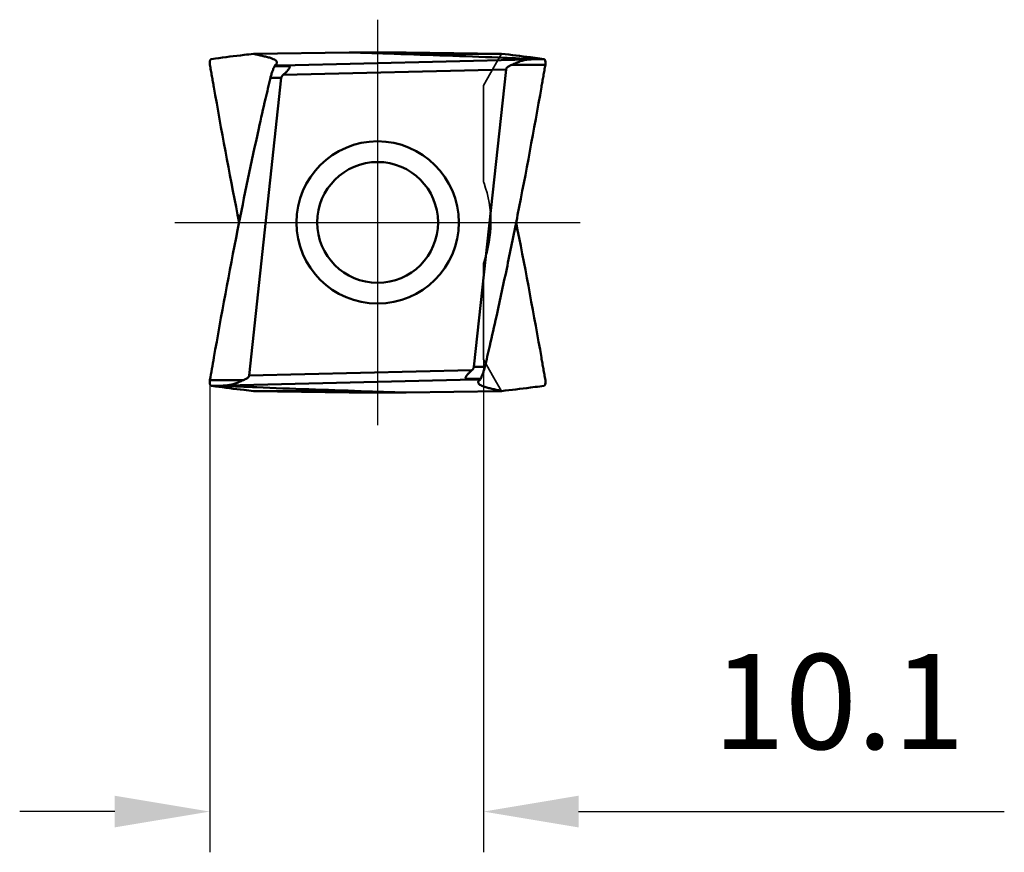
# Model space of a CAD drawing. Units: millimetres. Extents: x -74 to 40, y -23 to 38.
# Drawn here: x -74 to -37, y -23 to 7 of the extents above; entities that cross this region are included whole.
import ezdxf

# ---------------------------------------------------------------- set-up
doc = ezdxf.new("R2010")
doc.units = ezdxf.units.MM
doc.linetypes.add('CENTER2', pattern=[28.575, 19.05, -3.175, 3.175, -3.175])
doc.linetypes.add('DASHED2', pattern=[9.525, 6.35, -3.175])
for name, color, linetype, lineweight in [('SKVIEW1', 4, 'Continuous', 50), ('SKVIEW2', 7, 'Continuous', 25), ('SKVIEW3', 1, 'DASHED2', 35), ('SKVIEW4', 2, 'CENTER2', 25)]:
    doc.layers.add(name, color=color, linetype=linetype, lineweight=lineweight)
doc.styles.add('simplex', font='txt.shx', dxfattribs={"height": 3.5})
doc.dimstyles.new('コピー - ISO-25', dxfattribs={"dimscale": 0, "dimtxt": 3.5, "dimasz": 3.5, "dimexe": 1.5, "dimexo": 0, "dimgap": 2.3, "dimtad": 1, "dimdec": 8, "dimdsep": 46, "dimtxsty": 'simplex', "dimcen": 0.09, "dimclrd": 256, "dimclre": 256, "dimclrt": 256, "dimadec": 0, "dimazin": 0, "dimtfac": 1, "dimtofl": 0, "dimtmove": 0, "dimatfit": 3, "dimfxl": 1, "dimtolj": 1, "dimlwd": -1, "dimlwe": -1, "dimarcsym": 0})

# ---------------------------------------------------------------- blocks, each defined once
blk = doc.blocks.new('*D3')
at = {"layer": 'Defpoints', "color": 0}
for p in [(-56.677, -5.045), (-66.761, -5.876), (-56.677, -21.692)]:
    blk.add_point(p, dxfattribs=at)
at = {"layer": 'SKVIEW2'}
for p, q in [((-56.677, -5.045), (-56.677, -23.192)), ((-66.761, -5.876), (-66.761, -23.192)), ((-70.261, -21.692), (-73.761, -21.692)), ((-53.177, -21.692), (-37.493, -21.692))]:
    blk.add_line(p, q, dxfattribs=at)
for points in [[(-70.261, -22.275), (-70.261, -21.108), (-66.761, -21.692)], [(-53.177, -21.108), (-53.177, -22.275), (-56.677, -21.692)]]:
    blk.add_solid(points, dxfattribs=at)
at = {"layer": 'SKVIEW2', "insert": (-43.585, -17.642), "char_height": 3.5, "attachment_point": 5, "style": 'simplex'}
blk.add_mtext('\\A1;10.1', dxfattribs=at)

msp = doc.modelspace()

# ---------------------------------------------------------------- linework, layer by layer
at = {"layer": 'SKVIEW1'}
for p, q in [((-61.6247015, 6.25832554), (-65.14309043, 6.20749997)), ((-59.52870603, 6.25832554), (-61.6247015, 6.25832554)), ((-61.6247015, 6.25832554), (-59.96631457, 6.2075)), ((-56.01031711, 6.20749997), (-59.96631458, 6.2075)), ((-56.01031713, 6.20750027), (-59.52870603, 6.25832554)), ((-66.55421983, 6.03526914), (-66.69730772, 6.01565314)), ((-64.28497582, 5.87374251), (-64.28357816, 5.88452886)), ((-64.11868814, 5.78220324), (-55.01518731, 5.99770951)), ((-55.63174888, 5.80552389), (-54.39868408, 5.80552586)), ((-54.45610005, 6.01565314), (-54.86993054, 6.01565314)), ((-54.45608221, 6.01564211), (-54.59918188, 6.03525981)), ((-64.37166507, 5.75917675), (-63.84871346, 5.75917675)), ((-64.11868814, 5.78220324), (-64.36176947, 5.78454796)), ((-55.84802033, 5.63130105), (-64.05154497, 5.43709988)), ((-55.84802033, 5.63130105), (-57.02719975, -5.3198066)), ((-65.3053872, -5.63130105), (-64.12620778, 5.3198066)), ((-64.12620779, 5.3198066), (-64.52468831, 5.31980635)), ((-65.73419283, 0.2786271), (-65.64937198, 0.14961782)), ((-65.73419264, 0.27852206), (-65.67903355, -0.00000002)), ((-55.4192147, -0.2786271), (-55.50403555, -0.14961783)), ((-55.4192149, -0.27852206), (-55.47437398, -0.00000002)), ((-65.3053872, -5.63130105), (-57.10186256, -5.43709988)), ((-57.02719974, -5.3198066), (-56.62871922, -5.31980635)), ((-57.03471939, -5.78220324), (-66.13822021, -5.99770951)), ((-56.78174246, -5.75917675), (-57.30469406, -5.75917675)), ((-57.03471939, -5.78220324), (-56.79163806, -5.78454796)), ((-66.75472456, -5.80552566), (-65.52165274, -5.80552159)), ((-66.69730775, -6.01565314), (-66.28347709, -6.01565314)), ((-66.55421985, -6.03526914), (-66.69730775, -6.01565314)), ((-56.86843125, -5.87374002), (-56.86982937, -5.88452859)), ((-54.45608221, -6.01564211), (-54.59918188, -6.03525981)), ((-65.14309043, -6.20749997), (-61.18709295, -6.2075)), ((-61.6247015, -6.25832554), (-65.14309043, -6.20749997)), ((-61.6247015, -6.25832554), (-59.52870603, -6.25832554)), ((-59.52870603, -6.25832554), (-61.18709295, -6.2075)), ((-56.01031713, -6.20750027), (-59.52870603, -6.25832554))]:
    msp.add_line(p, q, dxfattribs=at)
for radius in [2.98823245, 2.225]:
    msp.add_circle((-60.57670376, 0), radius, dxfattribs=at)
for points, knots in [([(-65.14309365, 6.2075002), (-65.26092856, 6.19471817), (-65.73187006, 6.14203802), (-66.20210593, 6.08304879), (-66.55423047, 6.03526934)], [0, 0, 0, 0, 0.2501198058, 1, 1, 1, 1]), ([(-64.28357815, 5.88452886), (-64.28336082, 5.89204154), (-64.28568907, 5.9079828), (-64.2973148, 5.93092442), (-64.31669608, 5.95322459), (-64.35617237, 5.9849781), (-64.42743901, 6.02204891), (-64.51341865, 6.05322368), (-64.59740654, 6.07810699), (-64.67068256, 6.09654663), (-64.74797372, 6.11473068), (-64.85295756, 6.13973008), (-64.98467856, 6.17071292), (-65.09021703, 6.19528584), (-65.14309328, 6.20749999)], [0, 0, 0, 0, 0.0237846445, 0.0498715663, 0.0803424799, 0.1166083308, 0.2096225086, 0.3326972014, 0.4058008126, 0.4867408458, 0.571778694, 0.6570794271, 0.8282611727, 1, 1, 1, 1]), ([(-54.86992678, 6.01565267), (-55.28789434, 6.03483527), (-56.98630299, 6.10869176), (-58.68531452, 6.16824333), (-59.96631457, 6.2075)], [0, 0, 0, 0, 0.2461207743, 1, 1, 1, 1]), ([(-54.59917942, 6.03526964), (-54.71652337, 6.05119193), (-55.18630957, 6.11333201), (-55.65692962, 6.16916716), (-56.01031413, 6.20750022)], [0, 0, 0, 0, 0.2498946394, 1, 1, 1, 1]), ([(-66.75472221, 5.80552576), (-66.75910679, 5.83071599), (-66.76323663, 5.87882105), (-66.75706077, 5.93657152), (-66.74385354, 5.97440084), (-66.73140368, 5.99545118), (-66.71588226, 6.01007104), (-66.70338191, 6.01482275), (-66.69733079, 6.01565906)], [0, 0, 0, 0, 0.3262300177, 0.6128522708, 0.7327266483, 0.8351228582, 0.9220609882, 1, 1, 1, 1]), ([(-66.75472343, 5.80552584), (-66.7415935, 5.73676568), (-66.71845637, 5.59866554), (-66.6830336, 5.39166804), (-66.64611667, 5.18492298), (-66.62196288, 5.04701622), (-66.60979045, 4.97807908)], [0, 0, 0, 0, 0.249995522, 0.5000042671, 0.7500008536, 1, 1, 1, 1]), ([(-64.36176947, 5.78454795), (-64.3511312, 5.79126509), (-64.33232552, 5.80507511), (-64.30325064, 5.83240883), (-64.28796583, 5.85718307), (-64.28477288, 5.87374645)], [0, 0, 0, 0, 0.3140347456, 0.5789641853, 1, 1, 1, 1]), ([(-55.84802033, 5.63130105), (-55.84672542, 5.6433269), (-55.83832864, 5.66680904), (-55.81609384, 5.69572299), (-55.78928675, 5.7201237), (-55.75023561, 5.74814198), (-55.69770049, 5.77718484), (-55.65389894, 5.79653347), (-55.63174888, 5.80552389)], [0, 0, 0, 0, 0.1258953731, 0.2516099662, 0.3769304744, 0.5019267157, 0.7511824978, 1, 1, 1, 1]), ([(-55.63175027, 5.80552638), (-55.579361, 5.82674226), (-55.47788963, 5.87119371), (-55.32748283, 5.93483348), (-55.17350309, 5.98024524), (-55.06825608, 5.99351645), (-55.01518807, 5.99770945)], [0, 0, 0, 0, 0.261111003, 0.5117723144, 0.754081577, 1, 1, 1, 1]), ([(-55.01518731, 5.99770951), (-55.00738561, 5.99832595), (-54.99182988, 5.99957694), (-54.97050457, 6.00133425), (-54.9512612, 6.00297938), (-54.93412186, 6.00449896), (-54.91720973, 6.00607013), (-54.90065592, 6.00771162), (-54.88718896, 6.00916939), (-54.87686885, 6.0104461), (-54.87077736, 6.01127478), (-54.86629515, 6.01203417), (-54.86330178, 6.01252736), (-54.86119666, 6.0132434), (-54.85947529, 6.01344774), (-54.85923573, 6.01437343), (-54.86000861, 6.01463874), (-54.86089736, 6.01488835), (-54.86294917, 6.01519398), (-54.8659586, 6.01546547), (-54.86854633, 6.01558952), (-54.86992678, 6.01565267)], [0, 0, 0, 0, 0.1398109979, 0.2787984041, 0.3822655894, 0.484844864, 0.5861929085, 0.6856931837, 0.7820450085, 0.8281189599, 0.8715686231, 0.8916202756, 0.9097603842, 0.9246838676, 0.9338088988, 0.935813152, 0.9392504158, 0.9454110071, 0.9539177069, 0.9753126945, 1, 1, 1, 1]), ([(-54.39868408, 5.80552586), (-54.41302163, 5.73701111), (-54.42990466, 5.63330872), (-54.45225822, 5.49510326), (-54.47034819, 5.39165463), (-54.48887797, 5.28830005), (-54.51338411, 5.15045644), (-54.53144457, 5.04701664), (-54.54361708, 4.97807909)], [0, 0, 0, 0, 0.2499803791, 0.375011802, 0.5000144178, 0.6250066687, 0.7500012308, 1, 1, 1, 1]), ([(-54.3986853, 5.80552583), (-54.39430073, 5.83071605), (-54.3901709, 5.8788211), (-54.39634677, 5.93657155), (-54.40955399, 5.97440086), (-54.42200385, 5.99545119), (-54.43752527, 6.01007104), (-54.45002562, 6.01482275), (-54.45607674, 6.01565906)], [0, 0, 0, 0, 0.3262300264, 0.6128522703, 0.7327266428, 0.8351228507, 0.9220609828, 1, 1, 1, 1]), ([(-64.52468708, 5.31981145), (-64.51435003, 5.36291347), (-64.49726782, 5.42670341), (-64.47159213, 5.50972261), (-64.45148815, 5.5687657), (-64.43034444, 5.62389631), (-64.40880063, 5.67400856), (-64.38872223, 5.71834611), (-64.37712525, 5.74637105), (-64.37166506, 5.75917675)], [0, 0, 0, 0, 0.2853127889, 0.4248275916, 0.5593243575, 0.6867223527, 0.8047903905, 0.9103900378, 1, 1, 1, 1]), ([(-63.84871346, 5.75917675), (-63.8580073, 5.76296298), (-63.87857657, 5.7680506), (-63.92194802, 5.77404601), (-63.97887459, 5.77834788), (-64.04837531, 5.78128441), (-64.09516443, 5.78197635), (-64.11868814, 5.78220324)], [0, 0, 0, 0, 0.110775875, 0.2320954529, 0.4835403394, 0.740323359, 1, 1, 1, 1]), ([(-63.84871346, 5.75917671), (-63.84197632, 5.75643245), (-63.82975458, 5.75032564), (-63.81668105, 5.73439586), (-63.81526197, 5.71423133), (-63.8216081, 5.69406071), (-63.83233402, 5.67318903), (-63.85134341, 5.6438905), (-63.88012521, 5.60716967), (-63.91867204, 5.56351101), (-63.9605519, 5.52012001), (-64.00490012, 5.47768814), (-64.03577873, 5.450437), (-64.05154492, 5.43709983)], [0, 0, 0, 0, 0.0510859129, 0.0946218616, 0.1376078429, 0.1866002883, 0.241900422, 0.3019866043, 0.4316286306, 0.5690764001, 0.7108847085, 0.8549804395, 1, 1, 1, 1]), ([(-64.05154497, 5.43709988), (-64.06961184, 5.42181649), (-64.09501164, 5.39619519), (-64.11863971, 5.3548136), (-64.12494009, 5.33157296), (-64.12620778, 5.3198066)], [0, 0, 0, 0, 0.4998041444, 0.7500480926, 1, 1, 1, 1]), ([(-55.41921489, 0.27852206), (-55.54249627, -0.34654278), (-55.79502723, -1.59547631), (-56.0633474, -2.84111585), (-56.20071109, -3.4632008)], [0, 0, 0, 0, 0.5000141284, 1, 1, 1, 1]), ([(-66.75472456, -5.80552566), (-66.7309271, -5.66755524), (-66.68252416, -5.3917553), (-66.63428862, -5.11592611), (-66.60979053, -4.97807907)], [0, 0, 0, 0, 0.5000012272, 1, 1, 1, 1]), ([(-54.39868408, -5.80552586), (-54.4122483, -5.73685114), (-54.42949748, -5.63324375), (-54.45240809, -5.49512585), (-54.47654492, -5.35720876), (-54.50731418, -5.18492753), (-54.53144461, -5.04701634), (-54.54361707, -4.97807909)], [0, 0, 0, 0, 0.2499910529, 0.3750060442, 0.5000073775, 0.7500010757, 1, 1, 1, 1]), ([(-57.30469407, -5.75917671), (-57.31143121, -5.75643245), (-57.32365295, -5.75032564), (-57.33672647, -5.73439586), (-57.33814555, -5.71423133), (-57.33179944, -5.69406072), (-57.32107351, -5.67318904), (-57.30206413, -5.6438905), (-57.27328233, -5.60716968), (-57.23473549, -5.56351102), (-57.19285563, -5.52012001), (-57.14850741, -5.47768814), (-57.1176288, -5.450437), (-57.10186261, -5.43709983)], [0, 0, 0, 0, 0.0510859222, 0.0946218568, 0.1376078186, 0.186600264, 0.2419004008, 0.3019865838, 0.4316286113, 0.5690763857, 0.7108846981, 0.8549804347, 1, 1, 1, 1]), ([(-57.10186256, -5.43709988), (-57.08379569, -5.42181649), (-57.05839589, -5.39619519), (-57.03476781, -5.3548136), (-57.02846744, -5.33157296), (-57.02719975, -5.3198066)], [0, 0, 0, 0, 0.4998041444, 0.7500480925, 1, 1, 1, 1]), ([(-56.62872045, -5.31981145), (-56.63905749, -5.36291347), (-56.65613971, -5.42670341), (-56.6818154, -5.50972261), (-56.70191938, -5.5687657), (-56.72306309, -5.62389631), (-56.7446069, -5.67400856), (-56.7646853, -5.71834611), (-56.77628228, -5.74637105), (-56.78174246, -5.75917675)], [0, 0, 0, 0, 0.2853127889, 0.4248275916, 0.5593243575, 0.6867223527, 0.8047903905, 0.9103900378, 1, 1, 1, 1]), ([(-65.52165274, -5.80552159), (-65.49950321, -5.79653124), (-65.45570279, -5.77718266), (-65.40316899, -5.74814014), (-65.36411892, -5.72012217), (-65.33731262, -5.69572179), (-65.31507855, -5.66680828), (-65.30668208, -5.64332664), (-65.3053872, -5.63130105)], [0, 0, 0, 0, 0.2488175164, 0.498073302, 0.6230695434, 0.7483900481, 0.8741046005, 1, 1, 1, 1]), ([(-57.03471939, -5.78220324), (-57.05824417, -5.78197634), (-57.10503354, -5.78129715), (-57.17453486, -5.77834416), (-57.23146134, -5.77404501), (-57.27483529, -5.76805932), (-57.29540141, -5.7629625), (-57.30469406, -5.75917675)], [0, 0, 0, 0, 0.2596874958, 0.5164577511, 0.7679122426, 0.8892385904, 1, 1, 1, 1]), ([(-56.79163806, -5.78454796), (-56.80233183, -5.79129964), (-56.82131971, -5.80501622), (-56.85015275, -5.83261288), (-56.8654565, -5.8572585), (-56.86863383, -5.87374396)], [0, 0, 0, 0, 0.3156461021, 0.5809743332, 1, 1, 1, 1]), ([(-66.75472695, -5.80552498), (-66.7591116, -5.83071539), (-66.76324153, -5.87882077), (-66.75706564, -5.93657162), (-66.74385829, -5.97440114), (-66.7314083, -5.99545152), (-66.71588671, -6.01007134), (-66.70338623, -6.01482291), (-66.69733507, -6.01565914)], [0, 0, 0, 0, 0.3262303863, 0.6128528436, 0.732727144, 0.8351231552, 0.9220610571, 1, 1, 1, 1]), ([(-65.14309365, -6.2075002), (-65.26092856, -6.19471817), (-65.73187006, -6.14203802), (-66.20210593, -6.08304879), (-66.55423047, -6.03526934)], [0, 0, 0, 0, 0.2501198058, 1, 1, 1, 1]), ([(-66.13822021, -5.99770951), (-66.14602192, -5.99832595), (-66.16157765, -5.99957694), (-66.18290296, -6.00133425), (-66.20214633, -6.00297938), (-66.21928567, -6.00449896), (-66.2361978, -6.00607013), (-66.25275161, -6.00771162), (-66.26621858, -6.00916939), (-66.27653868, -6.0104461), (-66.28263017, -6.01127478), (-66.28711238, -6.01203417), (-66.29010575, -6.01252736), (-66.29221087, -6.01324341), (-66.29393225, -6.01344774), (-66.2941718, -6.01437342), (-66.29339893, -6.01463874), (-66.29251018, -6.01488834), (-66.29045837, -6.01519398), (-66.28744893, -6.01546547), (-66.2848612, -6.01558952), (-66.28348075, -6.01565267)], [0, 0, 0, 0, 0.139810989, 0.2787983892, 0.3822655695, 0.4848448394, 0.5861928793, 0.6856931502, 0.782044971, 0.8281189207, 0.871568582, 0.8916202353, 0.9097603458, 0.9246838323, 0.9338088827, 0.9358131275, 0.9392503669, 0.9454109649, 0.953917665, 0.9753126925, 1, 1, 1, 1]), ([(-66.28348075, -6.01565267), (-65.86551319, -6.03483527), (-64.16710453, -6.10869176), (-62.46809301, -6.16824333), (-61.18709295, -6.2075)], [0, 0, 0, 0, 0.2461207743, 1, 1, 1, 1]), ([(-65.52165137, -5.80552403), (-65.57404114, -5.82674021), (-65.67551374, -5.87119169), (-65.82592185, -5.93483251), (-65.97990299, -5.98024502), (-66.08515097, -5.99351641), (-66.13821946, -5.99770945)], [0, 0, 0, 0, 0.2611111401, 0.5117725693, 0.7540817513, 1, 1, 1, 1]), ([(-56.86982937, -5.88452859), (-56.87004673, -5.89204128), (-56.86771854, -5.90798255), (-56.85609289, -5.93092419), (-56.83671167, -5.95322438), (-56.79723545, -5.98497792), (-56.72596886, -6.02204877), (-56.63998923, -6.05322356), (-56.55600135, -6.0781069), (-56.4827253, -6.09654655), (-56.40543409, -6.11473062), (-56.30045018, -6.13973003), (-56.16872908, -6.17071289), (-56.06319054, -6.19528584), (-56.01031424, -6.20749999)], [0, 0, 0, 0, 0.0237846432, 0.0498715403, 0.0803424164, 0.116608226, 0.2096223299, 0.3326969778, 0.4058005794, 0.4867406165, 0.5717784979, 0.6570792705, 0.8282610939, 1, 1, 1, 1]), ([(-54.59917947, -6.03526965), (-54.71652341, -6.05119194), (-55.1863096, -6.11333202), (-55.65692963, -6.16916716), (-56.01031413, -6.20750022)], [0, 0, 0, 0, 0.2498946394, 1, 1, 1, 1]), ([(-54.3986853, -5.80552583), (-54.39430073, -5.83071605), (-54.3901709, -5.8788211), (-54.39634677, -5.93657155), (-54.40955399, -5.97440086), (-54.42200385, -5.99545119), (-54.43752527, -6.01007104), (-54.45002562, -6.01482275), (-54.45607674, -6.01565905)], [0, 0, 0, 0, 0.3262300264, 0.6128522704, 0.7327266428, 0.8351228507, 0.9220609828, 1, 1, 1, 1])]:
    msp.add_open_spline(points, degree=3, knots=knots, dxfattribs=at)
for points in [[(-64.37166507, 5.75917675), (-64.36810746, 5.76752814), (-64.36480126, 5.77599164), (-64.36176947, 5.78454796)], [(-64.70640248, 4.54901092), (-64.64678943, 4.80616677), (-64.58621789, 5.06310232), (-64.52468831, 5.31980635)], [(-66.60979045, 4.97807908), (-66.33342183, 3.40875187), (-66.04168516, 1.8420488), (-65.73419264, 0.27852206)], [(-54.54361708, 4.97807909), (-54.8199857, 3.40875187), (-55.11172237, 1.8420488), (-55.41921489, 0.27852206)], [(-64.95269644, 3.46320078), (-64.87225624, 3.82550954), (-64.79020047, 4.18746402), (-64.70640248, 4.54901092)], [(-65.73419263, -0.27852206), (-65.48822403, 0.97166553), (-65.22763683, 2.21906359), (-64.95269644, 3.46320078)], [(-66.60979053, -4.97807907), (-66.33342191, -3.40875185), (-66.04168515, -1.84204881), (-65.73419263, -0.27852206)], [(-54.54361707, -4.97807909), (-54.81998569, -3.40875187), (-55.11172238, -1.8420488), (-55.4192149, -0.27852206)], [(-56.20071109, -3.4632008), (-56.28118775, -3.82550148), (-56.36328783, -4.18744536), (-56.44700507, -4.54901098)], [(-56.44700507, -4.54901098), (-56.50661811, -4.80616681), (-56.56718965, -5.06310234), (-56.62871922, -5.31980635)], [(-56.78174246, -5.75917675), (-56.78530007, -5.76752814), (-56.78860627, -5.77599164), (-56.79163806, -5.78454796)]]:
    msp.add_open_spline(points, degree=3, dxfattribs=at)
at = {"layer": 'SKVIEW3'}
for p, q in [((-56.0103179, 6.20750676), (-56.29119424, 5.71732518)), ((-56.29119215, 5.71731829), (-56.67678688, 5.04466375)), ((-56.67670376, 1.54454689), (-56.67670376, 5.04461243)), ((-56.67670376, -5.04461243), (-56.67670376, -1.54454665)), ((-56.67670596, -5.0446133), (-56.29120432, -5.71733121)), ((-56.29119419, -5.71732527), (-56.0103179, -6.20750676))]:
    msp.add_line(p, q, dxfattribs=at)
for centre, radius, start, end in [((-56.37670376, 1.54454686), 0.3, 180, 200.190595565), ((-60.57670376, 0), 4.175, 339.809012817, 20.190987152), ((-56.37670376, -1.54454686), 0.3, 159.809404864, 180)]:
    msp.add_arc(centre, radius, start, end, dxfattribs=at)
at = {"layer": 'SKVIEW4'}
for p, q in [((-60.57670376, 7.46534817), (-60.57670376, -7.46534817)), ((-68.04205193, 0), (-53.1113556, 0))]:
    msp.add_line(p, q, dxfattribs=at)

# ---------------------------------------------------------------- dimensions: what is measured, and where the dimension line sits
at = {"layer": 'SKVIEW2'}
dim = msp.add_linear_dim(base=(-56.67670595, -21.69156665), p1=(-66.76092877, -5.87557666), p2=(-56.67670595, -5.04461333), dimstyle='コピー - ISO-25', override={"dimscale": 1, "dimdec": 1, "dimtxsty": 'simplex'}, dxfattribs=at)
dim.commit()
dim.dimension.update_dxf_attribs({"geometry": '*D3', "text_midpoint": (-43.58503928, -21.69156665), "dimtype": 160})

doc.saveas('drawing.dxf')
